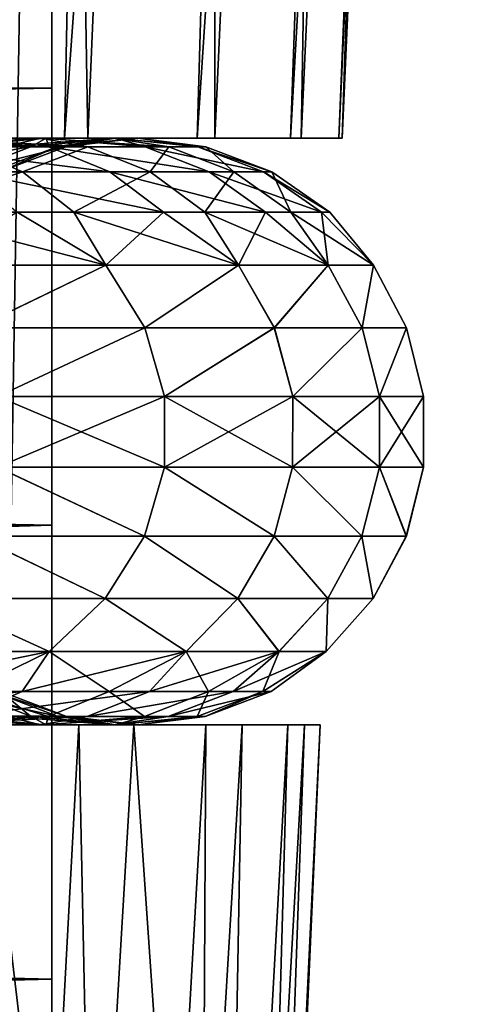
# Model space of a CAD drawing. Units: millimetres. Extents: x -72 to 116, y -4 to 920.
# Drawn here: x 85 to 87, y 625 to 630 of the extents above; entities that cross this region are included whole.
import ezdxf

# ---------------------------------------------------------------- set-up
doc = ezdxf.new("R2010")
doc.units = ezdxf.units.MM
doc.header["$LTSCALE"] = 65.185185
for name, color, linetype in [('100', 7, 'CONTINUOUS'), ('114', 7, 'CONTINUOUS'), ('116', 7, 'CONTINUOUS'), ('117', 7, 'CONTINUOUS'), ('12', 7, 'CONTINUOUS'), ('14', 7, 'CONTINUOUS'), ('146', 7, 'CONTINUOUS'), ('199', 7, 'CONTINUOUS'), ('25', 7, 'CONTINUOUS'), ('82', 7, 'CONTINUOUS'), ('83', 7, 'CONTINUOUS'), ('99', 7, 'CONTINUOUS')]:
    doc.layers.add(name, color=color, linetype=linetype)

msp = doc.modelspace()

# ---------------------------------------------------------------- linework, layer by layer
at = {"layer": '100', "color": 7, "linetype": 'CONTINUOUS', "true_color": 0xc8c8c8}
for points in [[(84.85, 638.8486, -10.4456), (84.85, 640.1252, -8.5), (84.85, 609.8748, -8.5), (84.85, 638.8486, -10.4456)], [(84.85, 637.3625, -12.1733), (84.85, 638.8486, -10.4456), (84.85, 609.8748, -8.5), (84.85, 637.3625, -12.1733)], [(84.85, 635.6525, -13.6933), (84.85, 637.3625, -12.1733), (84.85, 609.8748, -8.5), (84.85, 635.6525, -13.6933)], [(84.85, 633.762, -14.9749), (84.85, 635.6525, -13.6933), (84.85, 609.8748, -8.5), (84.85, 633.762, -14.9749)], [(84.85, 631.7186, -15.9951), (84.85, 633.762, -14.9749), (84.85, 609.8748, -8.5), (84.85, 631.7186, -15.9951)], [(84.85, 629.5558, -16.7411), (84.85, 631.7186, -15.9951), (84.85, 609.8748, -8.5), (84.85, 629.5558, -16.7411)], [(84.85, 627.3216, -17.1902), (84.85, 629.5558, -16.7411), (84.85, 609.8748, -8.5), (84.85, 627.3216, -17.1902)], [(84.85, 625, -17.35), (84.85, 627.3216, -17.1902), (84.85, 609.8748, -8.5), (84.85, 625, -17.35)], [(84.85, 625, -17.35), (84.85, 609.8748, -8.5), (84.85, 622.6784, -17.1902), (84.85, 625, -17.35)]]:
    msp.add_3dface(points, dxfattribs=at)
at = {"layer": '114', "color": 7, "linetype": 'CONTINUOUS', "true_color": 0x646464}
for points in [[(84.1297, 629.2564, 5.4015), (84.8343, 629.2564, 4.0278), (84.232, 629.3, 4.4776), (84.1297, 629.2564, 5.4015)], [(85.0335, 629.2564, -3.5187), (84.4023, 629.2564, -4.9277), (84.1926, 629.3, -4.5554), (85.0335, 629.2564, -3.5187)], [(84.7929, 629.3, -3.1151), (85.0335, 629.2564, -3.5187), (84.1926, 629.3, -4.5554), (84.7929, 629.3, -3.1151)], [(84.232, 629.3, 4.4776), (84.8343, 629.2564, 4.0278), (84.8197, 629.3, 3.032), (84.232, 629.3, 4.4776)], [(85.4483, 629.2564, -2.0315), (85.0335, 629.2564, -3.5187), (84.7929, 629.3, -3.1151), (85.4483, 629.2564, -2.0315)], [(85.1618, 629.3, -1.5988), (85.4483, 629.2564, -2.0315), (84.7929, 629.3, -3.1151), (85.1618, 629.3, -1.5988)], [(84.8343, 629.2564, 4.0278), (85.327, 629.2564, 2.5645), (84.8197, 629.3, 3.032), (84.8343, 629.2564, 4.0278)], [(84.8197, 629.3, 3.032), (85.327, 629.2564, 2.5645), (85.1754, 629.3, 1.5126), (84.8197, 629.3, 3.032)], [(85.6374, 629.2564, -0.4992), (85.4483, 629.2564, -2.0315), (85.1618, 629.3, -1.5988), (85.6374, 629.2564, -0.4992)], [(85.2904, 629.3, -0.0436), (85.6374, 629.2564, -0.4992), (85.1618, 629.3, -1.5988), (85.2904, 629.3, -0.0436)], [(85.327, 629.2564, 2.5645), (85.5967, 629.2564, 1.0443), (85.1754, 629.3, 1.5126), (85.327, 629.2564, 2.5645)], [(85.1754, 629.3, 1.5126), (85.5967, 629.2564, 1.0443), (85.2904, 629.3, -0.0436), (85.1754, 629.3, 1.5126)], [(85.5967, 629.2564, 1.0443), (85.6374, 629.2564, -0.4992), (85.2904, 629.3, -0.0436), (85.5967, 629.2564, 1.0443)], [(84.7, 629.128, -5.0887), (83.8391, 629.128, -6.4308), (84.4023, 629.2564, -4.9277), (84.7, 629.128, -5.0887)], [(84.4184, 629.128, 5.578), (85.1461, 629.128, 4.1593), (84.1297, 629.2564, 5.4015), (84.4184, 629.128, 5.578)], [(84.1297, 629.2564, 5.4015), (85.1461, 629.128, 4.1593), (84.8343, 629.2564, 4.0278), (84.1297, 629.2564, 5.4015)], [(85.0335, 629.2564, -3.5187), (84.7, 629.128, -5.0887), (84.4023, 629.2564, -4.9277), (85.0335, 629.2564, -3.5187)], [(85.3518, 629.128, -3.6337), (84.7, 629.128, -5.0887), (85.0335, 629.2564, -3.5187), (85.3518, 629.128, -3.6337)], [(85.1461, 629.128, 4.1593), (85.6549, 629.128, 2.6483), (84.8343, 629.2564, 4.0278), (85.1461, 629.128, 4.1593)], [(84.8343, 629.2564, 4.0278), (85.6549, 629.128, 2.6483), (85.327, 629.2564, 2.5645), (84.8343, 629.2564, 4.0278)], [(85.4483, 629.2564, -2.0315), (85.3518, 629.128, -3.6337), (85.0335, 629.2564, -3.5187), (85.4483, 629.2564, -2.0315)], [(85.6549, 629.128, 2.6483), (85.9334, 629.128, 1.0784), (85.327, 629.2564, 2.5645), (85.6549, 629.128, 2.6483)], [(85.327, 629.2564, 2.5645), (85.9334, 629.128, 1.0784), (85.5967, 629.2564, 1.0443), (85.327, 629.2564, 2.5645)], [(85.7801, 629.128, -2.0979), (85.3518, 629.128, -3.6337), (85.4483, 629.2564, -2.0315), (85.7801, 629.128, -2.0979)], [(85.6374, 629.2564, -0.4992), (85.7801, 629.128, -2.0979), (85.4483, 629.2564, -2.0315), (85.6374, 629.2564, -0.4992)], [(85.9334, 629.128, 1.0784), (85.9754, 629.128, -0.5155), (85.5967, 629.2564, 1.0443), (85.9334, 629.128, 1.0784)], [(85.5967, 629.2564, 1.0443), (85.9754, 629.128, -0.5155), (85.6374, 629.2564, -0.4992), (85.5967, 629.2564, 1.0443)], [(85.9754, 629.128, -0.5155), (85.7801, 629.128, -2.0979), (85.6374, 629.2564, -0.4992), (85.9754, 629.128, -0.5155)], [(84.7, 629.128, -5.0887), (84.0771, 628.9223, -6.6098), (83.8391, 629.128, -6.4308), (84.7, 629.128, -5.0887)], [(84.9619, 628.9223, -5.2304), (84.0771, 628.9223, -6.6098), (84.7, 629.128, -5.0887), (84.9619, 628.9223, -5.2304)], [(84.6726, 628.9223, 5.7333), (85.4205, 628.9223, 4.2751), (84.4184, 629.128, 5.578), (84.6726, 628.9223, 5.7333)], [(84.4184, 629.128, 5.578), (85.4205, 628.9223, 4.2751), (85.1461, 629.128, 4.1593), (84.4184, 629.128, 5.578)], [(85.3518, 629.128, -3.6337), (84.9619, 628.9223, -5.2304), (84.7, 629.128, -5.0887), (85.3518, 629.128, -3.6337)], [(85.6319, 628.9223, -3.7348), (84.9619, 628.9223, -5.2304), (85.3518, 629.128, -3.6337), (85.6319, 628.9223, -3.7348)], [(85.4205, 628.9223, 4.2751), (85.9434, 628.9223, 2.722), (85.1461, 629.128, 4.1593), (85.4205, 628.9223, 4.2751)], [(85.1461, 629.128, 4.1593), (85.9434, 628.9223, 2.722), (85.6549, 629.128, 2.6483), (85.1461, 629.128, 4.1593)], [(85.7801, 629.128, -2.0979), (85.6319, 628.9223, -3.7348), (85.3518, 629.128, -3.6337), (85.7801, 629.128, -2.0979)], [(86.0722, 628.9223, -2.1563), (85.6319, 628.9223, -3.7348), (85.7801, 629.128, -2.0979), (86.0722, 628.9223, -2.1563)], [(85.9434, 628.9223, 2.722), (86.2297, 628.9223, 1.1084), (85.6549, 629.128, 2.6483), (85.9434, 628.9223, 2.722)], [(85.6549, 629.128, 2.6483), (86.2297, 628.9223, 1.1084), (85.9334, 629.128, 1.0784), (85.6549, 629.128, 2.6483)], [(85.9754, 629.128, -0.5155), (86.0722, 628.9223, -2.1563), (85.7801, 629.128, -2.0979), (85.9754, 629.128, -0.5155)], [(86.2297, 628.9223, 1.1084), (86.2729, 628.9223, -0.5298), (85.9334, 629.128, 1.0784), (86.2297, 628.9223, 1.1084)], [(85.9334, 629.128, 1.0784), (86.2729, 628.9223, -0.5298), (85.9754, 629.128, -0.5155), (85.9334, 629.128, 1.0784)], [(86.2729, 628.9223, -0.5298), (86.0722, 628.9223, -2.1563), (85.9754, 629.128, -0.5155), (86.2729, 628.9223, -0.5298)], [(85.1258, 628.6512, -5.4307), (84.2437, 628.6512, -6.7872), (84.0771, 628.9223, -6.6098), (85.1258, 628.6512, -5.4307)], [(84.9619, 628.9223, -5.2304), (85.1258, 628.6512, -5.4307), (84.0771, 628.9223, -6.6098), (84.9619, 628.9223, -5.2304)], [(84.2439, 628.6512, 6.787), (85.1259, 628.6512, 5.4305), (84.6726, 628.9223, 5.7333), (84.2439, 628.6512, 6.787)], [(84.6726, 628.9223, 5.7333), (85.1259, 628.6512, 5.4305), (85.4205, 628.9223, 4.2751), (84.6726, 628.9223, 5.7333)], [(85.8039, 628.6512, -3.9616), (85.1258, 628.6512, -5.4307), (84.9619, 628.9223, -5.2304), (85.8039, 628.6512, -3.9616)], [(85.6319, 628.9223, -3.7348), (85.8039, 628.6512, -3.9616), (84.9619, 628.9223, -5.2304), (85.6319, 628.9223, -3.7348)], [(85.1259, 628.6512, 5.4305), (85.804, 628.6512, 3.9614), (85.4205, 628.9223, 4.2751), (85.1259, 628.6512, 5.4305)], [(85.4205, 628.9223, 4.2751), (85.804, 628.6512, 3.9614), (85.9434, 628.9223, 2.722), (85.4205, 628.9223, 4.2751)], [(86.2639, 628.6512, -2.4104), (85.8039, 628.6512, -3.9616), (85.6319, 628.9223, -3.7348), (86.2639, 628.6512, -2.4104)], [(86.0722, 628.9223, -2.1563), (86.2639, 628.6512, -2.4104), (85.6319, 628.9223, -3.7348), (86.0722, 628.9223, -2.1563)], [(85.804, 628.6512, 3.9614), (86.264, 628.6512, 2.4102), (85.9434, 628.9223, 2.722), (85.804, 628.6512, 3.9614)], [(85.9434, 628.9223, 2.722), (86.264, 628.6512, 2.4102), (86.2297, 628.9223, 1.1084), (85.9434, 628.9223, 2.722)], [(86.4964, 628.6512, -0.8091), (86.2639, 628.6512, -2.4104), (86.0722, 628.9223, -2.1563), (86.4964, 628.6512, -0.8091)], [(86.2729, 628.9223, -0.5298), (86.4964, 628.6512, -0.8091), (86.0722, 628.9223, -2.1563), (86.2729, 628.9223, -0.5298)], [(86.264, 628.6512, 2.4102), (86.4964, 628.6512, 0.8089), (86.2297, 628.9223, 1.1084), (86.264, 628.6512, 2.4102)], [(86.2297, 628.9223, 1.1084), (86.4964, 628.6512, 0.8089), (86.2729, 628.9223, -0.5298), (86.2297, 628.9223, 1.1084)], [(86.4964, 628.6512, 0.8089), (86.4964, 628.6512, -0.8091), (86.2729, 628.9223, -0.5298), (86.4964, 628.6512, 0.8089)], [(85.1258, 628.6512, -5.4307), (84.4612, 628.3306, -6.7769), (84.2437, 628.6512, -6.7872), (85.1258, 628.6512, -5.4307)], [(84.2439, 628.6512, 6.787), (84.4607, 628.3306, 6.7775), (85.1259, 628.6512, 5.4305), (84.2439, 628.6512, 6.787)], [(84.4607, 628.3306, 6.7775), (85.3245, 628.3306, 5.4172), (85.1259, 628.6512, 5.4305), (84.4607, 628.3306, 6.7775)], [(85.3249, 628.3306, -5.4165), (84.4612, 628.3306, -6.7769), (85.1258, 628.6512, -5.4307), (85.3249, 628.3306, -5.4165)], [(85.8039, 628.6512, -3.9616), (85.3249, 628.3306, -5.4165), (85.1258, 628.6512, -5.4307), (85.8039, 628.6512, -3.9616)], [(85.1259, 628.6512, 5.4305), (85.3245, 628.3306, 5.4172), (85.804, 628.6512, 3.9614), (85.1259, 628.6512, 5.4305)], [(85.3245, 628.3306, 5.4172), (85.988, 628.3306, 3.9487), (85.804, 628.6512, 3.9614), (85.3245, 628.3306, 5.4172)], [(85.9882, 628.3306, -3.948), (85.3249, 628.3306, -5.4165), (85.8039, 628.6512, -3.9616), (85.9882, 628.3306, -3.948)], [(86.2639, 628.6512, -2.4104), (85.9882, 628.3306, -3.948), (85.8039, 628.6512, -3.9616), (86.2639, 628.6512, -2.4104)], [(85.804, 628.6512, 3.9614), (85.988, 628.3306, 3.9487), (86.264, 628.6512, 2.4102), (85.804, 628.6512, 3.9614)], [(85.988, 628.3306, 3.9487), (86.4378, 628.3306, 2.4014), (86.264, 628.6512, 2.4102), (85.988, 628.3306, 3.9487)], [(86.4379, 628.3306, -2.4006), (85.9882, 628.3306, -3.948), (86.2639, 628.6512, -2.4104), (86.4379, 628.3306, -2.4006)], [(86.4964, 628.6512, -0.8091), (86.4379, 628.3306, -2.4006), (86.2639, 628.6512, -2.4104), (86.4964, 628.6512, -0.8091)], [(86.264, 628.6512, 2.4102), (86.4378, 628.3306, 2.4014), (86.4964, 628.6512, 0.8089), (86.264, 628.6512, 2.4102)], [(86.4378, 628.3306, 2.4014), (86.665, 628.3306, 0.8061), (86.4964, 628.6512, 0.8089), (86.4378, 628.3306, 2.4014)], [(86.665, 628.3306, -0.8053), (86.4379, 628.3306, -2.4006), (86.4964, 628.6512, -0.8091), (86.665, 628.3306, -0.8053)], [(86.665, 628.3306, 0.8061), (86.665, 628.3306, -0.8053), (86.4964, 628.6512, 0.8089), (86.665, 628.3306, 0.8061)], [(86.4964, 628.6512, 0.8089), (86.665, 628.3306, -0.8053), (86.4964, 628.6512, -0.8091), (86.4964, 628.6512, 0.8089)], [(84.4607, 628.3306, 6.7775), (84.5711, 627.979, 6.7729), (85.3245, 628.3306, 5.4172), (84.4607, 628.3306, 6.7775)], [(85.3249, 628.3306, -5.4165), (84.5709, 627.979, -6.7733), (84.4612, 628.3306, -6.7769), (85.3249, 628.3306, -5.4165)], [(85.4258, 627.979, -5.411), (84.5709, 627.979, -6.7733), (85.3249, 628.3306, -5.4165), (85.4258, 627.979, -5.411)], [(84.5711, 627.979, 6.7729), (85.426, 627.979, 5.4106), (85.3245, 628.3306, 5.4172), (84.5711, 627.979, 6.7729)], [(85.3245, 628.3306, 5.4172), (85.426, 627.979, 5.4106), (85.988, 628.3306, 3.9487), (85.3245, 628.3306, 5.4172)], [(85.9882, 628.3306, -3.948), (85.4258, 627.979, -5.411), (85.3249, 628.3306, -5.4165), (85.9882, 628.3306, -3.948)], [(86.0821, 627.979, -3.9426), (85.4258, 627.979, -5.411), (85.9882, 628.3306, -3.948), (86.0821, 627.979, -3.9426)], [(85.426, 627.979, 5.4106), (86.0822, 627.979, 3.9422), (85.988, 628.3306, 3.9487), (85.426, 627.979, 5.4106)], [(85.988, 628.3306, 3.9487), (86.0822, 627.979, 3.9422), (86.4378, 628.3306, 2.4014), (85.988, 628.3306, 3.9487)], [(86.4379, 628.3306, -2.4006), (86.0821, 627.979, -3.9426), (85.9882, 628.3306, -3.948), (86.4379, 628.3306, -2.4006)], [(86.5269, 627.979, -2.397), (86.0821, 627.979, -3.9426), (86.4379, 628.3306, -2.4006), (86.5269, 627.979, -2.397)], [(86.0822, 627.979, 3.9422), (86.527, 627.979, 2.3965), (86.4378, 628.3306, 2.4014), (86.0822, 627.979, 3.9422)], [(86.4378, 628.3306, 2.4014), (86.527, 627.979, 2.3965), (86.665, 628.3306, 0.8061), (86.4378, 628.3306, 2.4014)], [(86.665, 628.3306, -0.8053), (86.5269, 627.979, -2.397), (86.4379, 628.3306, -2.4006), (86.665, 628.3306, -0.8053)], [(86.7515, 627.979, -0.8044), (86.5269, 627.979, -2.397), (86.665, 628.3306, -0.8053), (86.7515, 627.979, -0.8044)], [(86.527, 627.979, 2.3965), (86.7516, 627.979, 0.8039), (86.665, 628.3306, 0.8061), (86.527, 627.979, 2.3965)], [(86.7516, 627.979, 0.8039), (86.7515, 627.979, -0.8044), (86.665, 628.3306, 0.8061), (86.7516, 627.979, 0.8039)], [(86.665, 628.3306, 0.8061), (86.7515, 627.979, -0.8044), (86.665, 628.3306, -0.8053), (86.665, 628.3306, 0.8061)], [(84.57, 627.617, 6.7736), (85.4251, 627.617, 5.4113), (84.5711, 627.979, 6.7729), (84.57, 627.617, 6.7736)], [(85.4253, 627.617, -5.4108), (84.5704, 627.617, -6.7732), (85.4258, 627.979, -5.411), (85.4253, 627.617, -5.4108)], [(85.4258, 627.979, -5.411), (84.5704, 627.617, -6.7732), (84.5709, 627.979, -6.7733), (85.4258, 627.979, -5.411)], [(84.5711, 627.979, 6.7729), (85.4251, 627.617, 5.4113), (85.426, 627.979, 5.4106), (84.5711, 627.979, 6.7729)], [(85.4251, 627.617, 5.4113), (86.0815, 627.617, 3.9429), (85.426, 627.979, 5.4106), (85.4251, 627.617, 5.4113)], [(86.0817, 627.617, -3.9423), (85.4253, 627.617, -5.4108), (86.0821, 627.979, -3.9426), (86.0817, 627.617, -3.9423)], [(86.0821, 627.979, -3.9426), (85.4253, 627.617, -5.4108), (85.4258, 627.979, -5.411), (86.0821, 627.979, -3.9426)], [(85.426, 627.979, 5.4106), (86.0815, 627.617, 3.9429), (86.0822, 627.979, 3.9422), (85.426, 627.979, 5.4106)], [(86.0815, 627.617, 3.9429), (86.5264, 627.617, 2.3972), (86.0822, 627.979, 3.9422), (86.0815, 627.617, 3.9429)], [(86.5265, 627.617, -2.3966), (86.0817, 627.617, -3.9423), (86.5269, 627.979, -2.397), (86.5265, 627.617, -2.3966)], [(86.5269, 627.979, -2.397), (86.0817, 627.617, -3.9423), (86.0821, 627.979, -3.9426), (86.5269, 627.979, -2.397)], [(86.0822, 627.979, 3.9422), (86.5264, 627.617, 2.3972), (86.527, 627.979, 2.3965), (86.0822, 627.979, 3.9422)], [(86.5264, 627.617, 2.3972), (86.751, 627.617, 0.8045), (86.527, 627.979, 2.3965), (86.5264, 627.617, 2.3972)], [(86.7511, 627.617, -0.8039), (86.5265, 627.617, -2.3966), (86.7515, 627.979, -0.8044), (86.7511, 627.617, -0.8039)], [(86.7515, 627.979, -0.8044), (86.5265, 627.617, -2.3966), (86.5269, 627.979, -2.397), (86.7515, 627.979, -0.8044)], [(86.527, 627.979, 2.3965), (86.751, 627.617, 0.8045), (86.7516, 627.979, 0.8039), (86.527, 627.979, 2.3965)], [(86.751, 627.617, 0.8045), (86.7511, 627.617, -0.8039), (86.7516, 627.979, 0.8039), (86.751, 627.617, 0.8045)], [(86.7516, 627.979, 0.8039), (86.7511, 627.617, -0.8039), (86.7515, 627.979, -0.8044), (86.7516, 627.979, 0.8039)], [(85.323, 627.2657, -5.4171), (84.4592, 627.2657, -6.7773), (84.5704, 627.617, -6.7732), (85.323, 627.2657, -5.4171)], [(84.46, 627.2657, 6.7762), (85.3237, 627.2657, 5.4159), (84.57, 627.617, 6.7736), (84.46, 627.2657, 6.7762)], [(84.57, 627.617, 6.7736), (85.3237, 627.2657, 5.4159), (85.4251, 627.617, 5.4113), (84.57, 627.617, 6.7736)], [(85.4253, 627.617, -5.4108), (85.323, 627.2657, -5.4171), (84.5704, 627.617, -6.7732), (85.4253, 627.617, -5.4108)], [(85.9864, 627.2657, -3.9487), (85.323, 627.2657, -5.4171), (85.4253, 627.617, -5.4108), (85.9864, 627.2657, -3.9487)], [(85.3237, 627.2657, 5.4159), (85.9869, 627.2657, 3.9474), (85.4251, 627.617, 5.4113), (85.3237, 627.2657, 5.4159)], [(85.4251, 627.617, 5.4113), (85.9869, 627.2657, 3.9474), (86.0815, 627.617, 3.9429), (85.4251, 627.617, 5.4113)], [(86.0817, 627.617, -3.9423), (85.9864, 627.2657, -3.9487), (85.4253, 627.617, -5.4108), (86.0817, 627.617, -3.9423)], [(86.4363, 627.2657, -2.4015), (85.9864, 627.2657, -3.9487), (86.0817, 627.617, -3.9423), (86.4363, 627.2657, -2.4015)], [(85.9869, 627.2657, 3.9474), (86.4366, 627.2657, 2.4002), (86.0815, 627.617, 3.9429), (85.9869, 627.2657, 3.9474)], [(86.0815, 627.617, 3.9429), (86.4366, 627.2657, 2.4002), (86.5264, 627.617, 2.3972), (86.0815, 627.617, 3.9429)], [(86.5265, 627.617, -2.3966), (86.4363, 627.2657, -2.4015), (86.0817, 627.617, -3.9423), (86.5265, 627.617, -2.3966)], [(86.6635, 627.2657, -0.8063), (86.4363, 627.2657, -2.4015), (86.5265, 627.617, -2.3966), (86.6635, 627.2657, -0.8063)], [(86.4366, 627.2657, 2.4002), (86.6636, 627.2657, 0.805), (86.5264, 627.617, 2.3972), (86.4366, 627.2657, 2.4002)], [(86.5264, 627.617, 2.3972), (86.6636, 627.2657, 0.805), (86.751, 627.617, 0.8045), (86.5264, 627.617, 2.3972)], [(86.7511, 627.617, -0.8039), (86.6635, 627.2657, -0.8063), (86.5265, 627.617, -2.3966), (86.7511, 627.617, -0.8039)], [(86.6636, 627.2657, 0.805), (86.6635, 627.2657, -0.8063), (86.751, 627.617, 0.8045), (86.6636, 627.2657, 0.805)], [(86.751, 627.617, 0.8045), (86.6635, 627.2657, -0.8063), (86.7511, 627.617, -0.8039), (86.751, 627.617, 0.8045)], [(85.1222, 626.9455, -5.4325), (84.2395, 626.9455, -6.7891), (84.4592, 627.2657, -6.7773), (85.1222, 626.9455, -5.4325)], [(84.2402, 626.9455, 6.7881), (85.1229, 626.9455, 5.4314), (84.46, 627.2657, 6.7762), (84.2402, 626.9455, 6.7881)], [(85.323, 627.2657, -5.4171), (85.1222, 626.9455, -5.4325), (84.4592, 627.2657, -6.7773), (85.323, 627.2657, -5.4171)], [(84.46, 627.2657, 6.7762), (85.1229, 626.9455, 5.4314), (85.3237, 627.2657, 5.4159), (84.46, 627.2657, 6.7762)], [(85.8009, 626.9455, -3.9632), (85.1222, 626.9455, -5.4325), (85.323, 627.2657, -5.4171), (85.8009, 626.9455, -3.9632)], [(85.1229, 626.9455, 5.4314), (85.8013, 626.9455, 3.962), (85.3237, 627.2657, 5.4159), (85.1229, 626.9455, 5.4314)], [(85.9864, 627.2657, -3.9487), (85.8009, 626.9455, -3.9632), (85.323, 627.2657, -5.4171), (85.9864, 627.2657, -3.9487)], [(85.3237, 627.2657, 5.4159), (85.8013, 626.9455, 3.962), (85.9869, 627.2657, 3.9474), (85.3237, 627.2657, 5.4159)], [(86.2613, 626.9455, -2.4116), (85.8009, 626.9455, -3.9632), (85.9864, 627.2657, -3.9487), (86.2613, 626.9455, -2.4116)], [(85.8013, 626.9455, 3.962), (86.2616, 626.9455, 2.4103), (85.9869, 627.2657, 3.9474), (85.8013, 626.9455, 3.962)], [(86.4363, 627.2657, -2.4015), (86.2613, 626.9455, -2.4116), (85.9864, 627.2657, -3.9487), (86.4363, 627.2657, -2.4015)], [(85.9869, 627.2657, 3.9474), (86.2616, 626.9455, 2.4103), (86.4366, 627.2657, 2.4002), (85.9869, 627.2657, 3.9474)], [(86.494, 626.9455, -0.8099), (86.2613, 626.9455, -2.4116), (86.4363, 627.2657, -2.4015), (86.494, 626.9455, -0.8099)], [(86.2616, 626.9455, 2.4103), (86.4941, 626.9455, 0.8086), (86.4366, 627.2657, 2.4002), (86.2616, 626.9455, 2.4103)], [(86.6635, 627.2657, -0.8063), (86.494, 626.9455, -0.8099), (86.4363, 627.2657, -2.4015), (86.6635, 627.2657, -0.8063)], [(86.4366, 627.2657, 2.4002), (86.4941, 626.9455, 0.8086), (86.6636, 627.2657, 0.805), (86.4366, 627.2657, 2.4002)], [(86.4941, 626.9455, 0.8086), (86.494, 626.9455, -0.8099), (86.6636, 627.2657, 0.805), (86.4941, 626.9455, 0.8086)], [(86.6636, 627.2657, 0.805), (86.494, 626.9455, -0.8099), (86.6635, 627.2657, -0.8063), (86.6636, 627.2657, 0.805)], [(84.8356, 626.6751, -5.4516), (83.9256, 626.6751, -6.8017), (84.2395, 626.9455, -6.7891), (84.8356, 626.6751, -5.4516)], [(83.9259, 626.6751, 6.8013), (84.8358, 626.6751, 5.4511), (84.2402, 626.9455, 6.7881), (83.9259, 626.6751, 6.8013)], [(85.1222, 626.9455, -5.4325), (84.8356, 626.6751, -5.4516), (84.2395, 626.9455, -6.7891), (85.1222, 626.9455, -5.4325)], [(84.2402, 626.9455, 6.7881), (84.8358, 626.6751, 5.4511), (85.1229, 626.9455, 5.4314), (84.2402, 626.9455, 6.7881)], [(85.5362, 626.6751, -3.9818), (84.8356, 626.6751, -5.4516), (85.1222, 626.9455, -5.4325), (85.5362, 626.6751, -3.9818)], [(84.8358, 626.6751, 5.4511), (85.5363, 626.6751, 3.9813), (85.1229, 626.9455, 5.4314), (84.8358, 626.6751, 5.4511)], [(85.8009, 626.9455, -3.9632), (85.5362, 626.6751, -3.9818), (85.1222, 626.9455, -5.4325), (85.8009, 626.9455, -3.9632)], [(85.1229, 626.9455, 5.4314), (85.5363, 626.6751, 3.9813), (85.8013, 626.9455, 3.962), (85.1229, 626.9455, 5.4314)], [(86.0119, 626.6751, -2.4247), (85.5362, 626.6751, -3.9818), (85.8009, 626.9455, -3.9632), (86.0119, 626.6751, -2.4247)], [(85.5363, 626.6751, 3.9813), (86.012, 626.6751, 2.4242), (85.8013, 626.9455, 3.962), (85.5363, 626.6751, 3.9813)], [(86.2613, 626.9455, -2.4116), (86.0119, 626.6751, -2.4247), (85.8009, 626.9455, -3.9632), (86.2613, 626.9455, -2.4116)], [(85.8013, 626.9455, 3.962), (86.012, 626.6751, 2.4242), (86.2616, 626.9455, 2.4103), (85.8013, 626.9455, 3.962)], [(86.2525, 626.6751, -0.8144), (86.0119, 626.6751, -2.4247), (86.2613, 626.9455, -2.4116), (86.2525, 626.6751, -0.8144)], [(86.012, 626.6751, 2.4242), (86.2525, 626.6751, 0.8138), (86.2616, 626.9455, 2.4103), (86.012, 626.6751, 2.4242)], [(86.2525, 626.6751, 0.8138), (86.2525, 626.6751, -0.8144), (86.4941, 626.9455, 0.8086), (86.2525, 626.6751, 0.8138)], [(86.2616, 626.9455, 2.4103), (86.2525, 626.6751, 0.8138), (86.4941, 626.9455, 0.8086), (86.2616, 626.9455, 2.4103)], [(86.4941, 626.9455, 0.8086), (86.2525, 626.6751, -0.8144), (86.494, 626.9455, -0.8099), (86.4941, 626.9455, 0.8086)], [(86.494, 626.9455, -0.8099), (86.2525, 626.6751, -0.8144), (86.2613, 626.9455, -2.4116), (86.494, 626.9455, -0.8099)], [(84.6969, 626.4701, -5.087), (83.8363, 626.4701, -6.4286), (84.8356, 626.6751, -5.4516), (84.6969, 626.4701, -5.087)], [(84.8356, 626.6751, -5.4516), (83.8363, 626.4701, -6.4286), (83.9256, 626.6751, -6.8017), (84.8356, 626.6751, -5.4516)], [(83.9259, 626.6751, 6.8013), (84.4154, 626.4701, 5.5762), (84.8358, 626.6751, 5.4511), (83.9259, 626.6751, 6.8013)], [(84.4154, 626.4701, 5.5762), (85.1429, 626.4701, 4.158), (84.8358, 626.6751, 5.4511), (84.4154, 626.4701, 5.5762)], [(85.3485, 626.4701, -3.6325), (84.6969, 626.4701, -5.087), (85.5362, 626.6751, -3.9818), (85.3485, 626.4701, -3.6325)], [(85.5362, 626.6751, -3.9818), (84.6969, 626.4701, -5.087), (84.8356, 626.6751, -5.4516), (85.5362, 626.6751, -3.9818)], [(84.8358, 626.6751, 5.4511), (85.1429, 626.4701, 4.158), (85.5363, 626.6751, 3.9813), (84.8358, 626.6751, 5.4511)], [(85.1429, 626.4701, 4.158), (85.6514, 626.4701, 2.6474), (85.5363, 626.6751, 3.9813), (85.1429, 626.4701, 4.158)], [(85.7767, 626.4701, -2.0972), (85.3485, 626.4701, -3.6325), (86.0119, 626.6751, -2.4247), (85.7767, 626.4701, -2.0972)], [(86.0119, 626.6751, -2.4247), (85.3485, 626.4701, -3.6325), (85.5362, 626.6751, -3.9818), (86.0119, 626.6751, -2.4247)], [(85.5363, 626.6751, 3.9813), (85.6514, 626.4701, 2.6474), (86.012, 626.6751, 2.4242), (85.5363, 626.6751, 3.9813)], [(85.6514, 626.4701, 2.6474), (85.9298, 626.4701, 1.078), (86.012, 626.6751, 2.4242), (85.6514, 626.4701, 2.6474)], [(85.9719, 626.4701, -0.5153), (85.7767, 626.4701, -2.0972), (86.2525, 626.6751, -0.8144), (85.9719, 626.4701, -0.5153)], [(86.2525, 626.6751, -0.8144), (85.7767, 626.4701, -2.0972), (86.0119, 626.6751, -2.4247), (86.2525, 626.6751, -0.8144)], [(85.9298, 626.4701, 1.078), (85.9719, 626.4701, -0.5153), (86.2525, 626.6751, 0.8138), (85.9298, 626.4701, 1.078)], [(86.012, 626.6751, 2.4242), (85.9298, 626.4701, 1.078), (86.2525, 626.6751, 0.8138), (86.012, 626.6751, 2.4242)], [(86.2525, 626.6751, 0.8138), (85.9719, 626.4701, -0.5153), (86.2525, 626.6751, -0.8144), (86.2525, 626.6751, 0.8138)], [(84.3989, 626.3426, -4.9259), (83.5656, 626.3426, -6.225), (84.6969, 626.4701, -5.087), (84.3989, 626.3426, -4.9259)], [(84.6969, 626.4701, -5.087), (83.5656, 626.3426, -6.225), (83.8363, 626.4701, -6.4286), (84.6969, 626.4701, -5.087)], [(84.1264, 626.3426, 5.3995), (84.8308, 626.3426, 4.0262), (84.4154, 626.4701, 5.5762), (84.1264, 626.3426, 5.3995)], [(85.0299, 626.3426, -3.5174), (84.3989, 626.3426, -4.9259), (85.3485, 626.4701, -3.6325), (85.0299, 626.3426, -3.5174)], [(85.3485, 626.4701, -3.6325), (84.3989, 626.3426, -4.9259), (84.6969, 626.4701, -5.087), (85.3485, 626.4701, -3.6325)], [(84.4154, 626.4701, 5.5762), (84.8308, 626.3426, 4.0262), (85.1429, 626.4701, 4.158), (84.4154, 626.4701, 5.5762)], [(84.8308, 626.3426, 4.0262), (85.3232, 626.3426, 2.5635), (85.1429, 626.4701, 4.158), (84.8308, 626.3426, 4.0262)], [(85.4445, 626.3426, -2.0307), (85.0299, 626.3426, -3.5174), (85.7767, 626.4701, -2.0972), (85.4445, 626.3426, -2.0307)], [(85.7767, 626.4701, -2.0972), (85.0299, 626.3426, -3.5174), (85.3485, 626.4701, -3.6325), (85.7767, 626.4701, -2.0972)], [(85.1429, 626.4701, 4.158), (85.3232, 626.3426, 2.5635), (85.6514, 626.4701, 2.6474), (85.1429, 626.4701, 4.158)], [(85.3232, 626.3426, 2.5635), (85.5928, 626.3426, 1.0439), (85.6514, 626.4701, 2.6474), (85.3232, 626.3426, 2.5635)], [(85.6335, 626.3426, -0.499), (85.4445, 626.3426, -2.0307), (85.9719, 626.4701, -0.5153), (85.6335, 626.3426, -0.499)], [(85.9719, 626.4701, -0.5153), (85.4445, 626.3426, -2.0307), (85.7767, 626.4701, -2.0972), (85.9719, 626.4701, -0.5153)], [(85.5928, 626.3426, 1.0439), (85.6335, 626.3426, -0.499), (85.9298, 626.4701, 1.078), (85.5928, 626.3426, 1.0439)], [(85.6514, 626.4701, 2.6474), (85.5928, 626.3426, 1.0439), (85.9298, 626.4701, 1.078), (85.6514, 626.4701, 2.6474)], [(85.9298, 626.4701, 1.078), (85.6335, 626.3426, -0.499), (85.9719, 626.4701, -0.5153), (85.9298, 626.4701, 1.078)], [(84.8308, 626.3426, 4.0262), (84.1264, 626.3426, 5.3995), (84.232, 626.3, 4.4776), (84.8308, 626.3426, 4.0262)], [(84.3989, 626.3426, -4.9259), (85.0299, 626.3426, -3.5174), (84.1926, 626.3, -4.5554), (84.3989, 626.3426, -4.9259)], [(84.1926, 626.3, -4.5554), (85.0299, 626.3426, -3.5174), (84.7929, 626.3, -3.1151), (84.1926, 626.3, -4.5554)], [(84.8197, 626.3, 3.032), (84.8308, 626.3426, 4.0262), (84.232, 626.3, 4.4776), (84.8197, 626.3, 3.032)], [(85.0299, 626.3426, -3.5174), (85.4445, 626.3426, -2.0307), (84.7929, 626.3, -3.1151), (85.0299, 626.3426, -3.5174)], [(84.7929, 626.3, -3.1151), (85.4445, 626.3426, -2.0307), (85.1618, 626.3, -1.5988), (84.7929, 626.3, -3.1151)], [(85.3232, 626.3426, 2.5635), (84.8308, 626.3426, 4.0262), (84.8197, 626.3, 3.032), (85.3232, 626.3426, 2.5635)], [(85.1754, 626.3, 1.5126), (85.3232, 626.3426, 2.5635), (84.8197, 626.3, 3.032), (85.1754, 626.3, 1.5126)], [(85.4445, 626.3426, -2.0307), (85.6335, 626.3426, -0.499), (85.1618, 626.3, -1.5988), (85.4445, 626.3426, -2.0307)], [(85.1618, 626.3, -1.5988), (85.6335, 626.3426, -0.499), (85.2904, 626.3, -0.0436), (85.1618, 626.3, -1.5988)], [(85.5928, 626.3426, 1.0439), (85.3232, 626.3426, 2.5635), (85.1754, 626.3, 1.5126), (85.5928, 626.3426, 1.0439)], [(85.2904, 626.3, -0.0436), (85.5928, 626.3426, 1.0439), (85.1754, 626.3, 1.5126), (85.2904, 626.3, -0.0436)], [(85.6335, 626.3426, -0.499), (85.5928, 626.3426, 1.0439), (85.2904, 626.3, -0.0436), (85.6335, 626.3426, -0.499)]]:
    msp.add_3dface(points, dxfattribs=at)
at = {"layer": '116', "color": 7, "linetype": 'CONTINUOUS', "true_color": 0xc8c8c8}
for points in [[(75.6643, 626.3, -10.9274), (81.3009, 626.3, -6.0104), (86.0566, 626.3, -1.9191), (75.6643, 626.3, -10.9274)], [(77.2841, 626.3, -10.7532), (75.6643, 626.3, -10.9274), (86.0566, 626.3, -1.9191), (77.2841, 626.3, -10.7532)], [(78.8707, 626.3, -10.3323), (77.2841, 626.3, -10.7532), (85.637, 626.3, -3.5327), (78.8707, 626.3, -10.3323)], [(85.637, 626.3, -3.5327), (77.2841, 626.3, -10.7532), (86.0566, 626.3, -1.9191), (85.637, 626.3, -3.5327)], [(80.3719, 626.3, -9.6845), (78.8707, 626.3, -10.3323), (84.9868, 626.3, -5.0591), (80.3719, 626.3, -9.6845)], [(84.9868, 626.3, -5.0591), (78.8707, 626.3, -10.3323), (85.637, 626.3, -3.5327), (84.9868, 626.3, -5.0591)], [(84.1175, 626.3, -6.4526), (80.3719, 626.3, -9.6845), (84.9868, 626.3, -5.0591), (84.1175, 626.3, -6.4526)], [(81.3009, 626.3, -6.0104), (82.2228, 626.3, -4.9111), (86.0566, 626.3, -1.9191), (81.3009, 626.3, -6.0104)], [(82.2228, 626.3, -4.9111), (82.9339, 626.3, -3.7181), (86.0566, 626.3, -1.9191), (82.2228, 626.3, -4.9111)], [(82.9339, 626.3, -3.7181), (83.4376, 626.3, -2.4127), (86.2222, 626.3, -0.2901), (82.9339, 626.3, -3.7181)], [(86.0566, 626.3, -1.9191), (82.9339, 626.3, -3.7181), (86.2222, 626.3, -0.2901), (86.0566, 626.3, -1.9191)], [(83.6129, 626.3, 1.728), (83.2187, 626.3, 3.0557), (85.2692, 626.3, 4.4741), (83.6129, 626.3, 1.728)], [(85.2692, 626.3, 4.4741), (83.2187, 626.3, 3.0557), (84.5025, 626.3, 5.8919), (85.2692, 626.3, 4.4741)], [(83.4376, 626.3, -2.4127), (83.7262, 626.3, -1.0353), (86.1426, 626.3, 1.3508), (83.4376, 626.3, -2.4127)], [(86.2222, 626.3, -0.2901), (83.4376, 626.3, -2.4127), (86.1426, 626.3, 1.3508), (86.2222, 626.3, -0.2901)], [(83.7827, 626.3, 0.3452), (83.6129, 626.3, 1.728), (85.8237, 626.3, 2.9387), (83.7827, 626.3, 0.3452)], [(85.8237, 626.3, 2.9387), (83.6129, 626.3, 1.728), (85.2692, 626.3, 4.4741), (85.8237, 626.3, 2.9387)], [(83.7262, 626.3, -1.0353), (83.7827, 626.3, 0.3452), (86.1426, 626.3, 1.3508), (83.7262, 626.3, -1.0353)], [(86.1426, 626.3, 1.3508), (83.7827, 626.3, 0.3452), (85.8237, 626.3, 2.9387), (86.1426, 626.3, 1.3508)]]:
    msp.add_3dface(points, dxfattribs=at)
at = {"layer": '117', "color": 7, "linetype": 'CONTINUOUS', "true_color": 0xc8c8c8}
for points in [[(84.85, 640.1252, 8.5), (84.85, 631.7186, 15.9951), (84.85, 629.5558, 16.7411), (84.85, 640.1252, 8.5)], [(84.85, 640.1252, 8.5), (84.85, 629.5558, 16.7411), (84.85, 627.3216, 17.1902), (84.85, 640.1252, 8.5)], [(84.85, 640.1252, 8.5), (84.85, 627.3216, 17.1902), (84.85, 625, 17.35), (84.85, 640.1252, 8.5)], [(84.85, 640.1252, 8.5), (84.85, 625, 17.35), (84.85, 622.6784, 17.1902), (84.85, 640.1252, 8.5)], [(84.85, 640.1252, 8.5), (84.85, 622.6784, 17.1902), (84.85, 620.4442, 16.7411), (84.85, 640.1252, 8.5)], [(84.85, 640.1252, 8.5), (84.85, 620.4442, 16.7411), (84.85, 618.2814, 15.9951), (84.85, 640.1252, 8.5)], [(84.85, 640.1252, 8.5), (84.85, 618.2814, 15.9951), (84.85, 616.238, 14.9749), (84.85, 640.1252, 8.5)], [(84.85, 640.1252, 8.5), (84.85, 616.238, 14.9749), (84.85, 614.3475, 13.6933), (84.85, 640.1252, 8.5)], [(84.85, 640.1252, 8.5), (84.85, 614.3475, 13.6933), (84.85, 612.6375, 12.1733), (84.85, 640.1252, 8.5)], [(84.85, 640.1252, 8.5), (84.85, 612.6375, 12.1733), (84.85, 611.1514, 10.4456), (84.85, 640.1252, 8.5)], [(84.85, 640.1252, 8.5), (84.85, 611.1514, 10.4456), (84.85, 609.8748, 8.5), (84.85, 640.1252, 8.5)]]:
    msp.add_3dface(points, dxfattribs=at)
at = {"layer": '12', "color": 7, "linetype": 'CONTINUOUS', "true_color": 0xc8c8c8}
for points in [[(83.621, 640.3955, -8), (84.7688, 645, -6.9365), (84.1786, 629.3, -6.5876), (83.621, 640.3955, -8)], [(85.2296, 645, 6.264), (84.1873, 645, 7.6731), (84.0437, 629.3, 6.7654), (85.2296, 645, 6.264)], [(84.9143, 629.3, 5.465), (85.2296, 645, 6.264), (84.0437, 629.3, 6.7654), (84.9143, 629.3, 5.465)], [(84.1786, 629.3, -6.5876), (84.7688, 645, -6.9365), (85.0334, 629.3, -5.249), (84.1786, 629.3, -6.5876)], [(84.7688, 645, -6.9365), (85.6995, 645, -5.4506), (85.0334, 629.3, -5.249), (84.7688, 645, -6.9365)], [(86.0432, 645, 4.7344), (85.2296, 645, 6.264), (84.9143, 629.3, 5.465), (86.0432, 645, 4.7344)], [(85.5933, 629.3, 4.0334), (86.0432, 645, 4.7344), (84.9143, 629.3, 5.465), (85.5933, 629.3, 4.0334)], [(85.0334, 629.3, -5.249), (85.6995, 645, -5.4506), (85.6843, 629.3, -3.7962), (85.0334, 629.3, -5.249)], [(86.6278, 645, 3.0795), (86.0432, 645, 4.7344), (85.5933, 629.3, 4.0334), (86.6278, 645, 3.0795)], [(86.0714, 629.3, 2.4953), (86.6278, 645, 3.0795), (85.5933, 629.3, 4.0334), (86.0714, 629.3, 2.4953)], [(85.6995, 645, -5.4506), (86.3954, 645, -3.8326), (85.6843, 629.3, -3.7962), (85.6995, 645, -5.4506)], [(85.6843, 629.3, -3.7962), (86.3954, 645, -3.8326), (86.1255, 629.3, -2.2506), (85.6843, 629.3, -3.7962)], [(86.9591, 645, 1.373), (86.6278, 645, 3.0795), (86.0714, 629.3, 2.4953), (86.9591, 645, 1.373)], [(86.3173, 629.3, 0.9278), (86.9591, 645, 1.373), (86.0714, 629.3, 2.4953), (86.3173, 629.3, 0.9278)], [(86.3954, 645, -3.8326), (86.8463, 645, -2.1237), (86.1255, 629.3, -2.2506), (86.3954, 645, -3.8326)], [(86.1255, 629.3, -2.2506), (86.8463, 645, -2.1237), (86.3354, 629.3, -0.6786), (86.1255, 629.3, -2.2506)], [(87.032, 645, -0.3856), (86.9591, 645, 1.373), (86.3173, 629.3, 0.9278), (87.032, 645, -0.3856)], [(86.3354, 629.3, -0.6786), (87.032, 645, -0.3856), (86.3173, 629.3, 0.9278), (86.3354, 629.3, -0.6786)], [(86.8463, 645, -2.1237), (87.032, 645, -0.3856), (86.3354, 629.3, -0.6786), (86.8463, 645, -2.1237)]]:
    msp.add_3dface(points, dxfattribs=at)
at = {"layer": '14', "color": 7, "linetype": 'CONTINUOUS', "true_color": 0xc8c8c8}
for points in [[(84.85, 629.5558, -16.7411), (18.523, 630.1556, -16.5663), (84.85, 631.7186, -15.9951), (84.85, 629.5558, -16.7411)], [(84.85, 629.5558, 16.7411), (84.85, 631.7186, 15.9951), (18.5234, 630.1572, 16.5658), (84.85, 629.5558, 16.7411)], [(18.111, 628.3902, -17.0156), (18.523, 630.1556, -16.5663), (84.85, 629.5558, -16.7411), (18.111, 628.3902, -17.0156)], [(18.1112, 628.3912, 17.0154), (84.85, 629.5558, 16.7411), (18.5234, 630.1572, 16.5658), (18.1112, 628.3912, 17.0154)], [(84.85, 627.3216, -17.1902), (18.111, 628.3902, -17.0156), (84.85, 629.5558, -16.7411), (84.85, 627.3216, -17.1902)], [(84.85, 627.3216, 17.1902), (84.85, 629.5558, 16.7411), (18.1112, 628.3912, 17.0154), (84.85, 627.3216, 17.1902)], [(17.868, 626.6661, 17.2698), (84.85, 627.3216, 17.1902), (18.1112, 628.3912, 17.0154), (17.868, 626.6661, 17.2698)], [(17.868, 626.6662, -17.2698), (18.111, 628.3902, -17.0156), (84.85, 627.3216, -17.1902), (17.868, 626.6662, -17.2698)], [(84.85, 625, 17.35), (84.85, 627.3216, 17.1902), (17.7904, 625, 17.35), (84.85, 625, 17.35)], [(17.7904, 625, 17.35), (84.85, 627.3216, 17.1902), (17.868, 626.6661, 17.2698), (17.7904, 625, 17.35)], [(84.85, 625, -17.35), (17.868, 626.6662, -17.2698), (84.85, 627.3216, -17.1902), (84.85, 625, -17.35)], [(17.7904, 625, -17.35), (17.868, 626.6662, -17.2698), (84.85, 625, -17.35), (17.7904, 625, -17.35)]]:
    msp.add_3dface(points, dxfattribs=at)
at = {"layer": '146', "color": 7, "linetype": 'CONTINUOUS', "true_color": 0x646464}
for points in [[(84.7929, 629.3, -3.1151), (84.1926, 629.3, -4.5554), (84.128, 629.2574, -3.8628), (84.7929, 629.3, -3.1151)], [(84.7929, 629.3, -3.1151), (84.128, 629.2574, -3.8628), (84.613, 629.2574, -2.4725), (84.7929, 629.3, -3.1151)], [(84.232, 629.3, 4.4776), (84.8197, 629.3, 3.032), (84.3438, 629.2574, 3.3257), (84.232, 629.3, 4.4776)], [(84.8197, 629.3, 3.032), (84.7446, 629.2574, 1.9088), (84.3438, 629.2574, 3.3257), (84.8197, 629.3, 3.032)], [(85.1618, 629.3, -1.5988), (84.7929, 629.3, -3.1151), (84.613, 629.2574, -2.4725), (85.1618, 629.3, -1.5988)], [(85.1618, 629.3, -1.5988), (84.613, 629.2574, -2.4725), (84.8808, 629.2574, -1.0245), (85.1618, 629.3, -1.5988)], [(84.8197, 629.3, 3.032), (85.1754, 629.3, 1.5126), (84.7446, 629.2574, 1.9088), (84.8197, 629.3, 3.032)], [(85.1754, 629.3, 1.5126), (84.925, 629.2574, 0.4474), (84.7446, 629.2574, 1.9088), (85.1754, 629.3, 1.5126)], [(85.2904, 629.3, -0.0436), (85.1618, 629.3, -1.5988), (84.8808, 629.2574, -1.0245), (85.2904, 629.3, -0.0436)], [(85.2904, 629.3, -0.0436), (84.8808, 629.2574, -1.0245), (84.925, 629.2574, 0.4474), (85.2904, 629.3, -0.0436)], [(85.1754, 629.3, 1.5126), (85.2904, 629.3, -0.0436), (84.925, 629.2574, 0.4474), (85.1754, 629.3, 1.5126)], [(84.4125, 629.1299, 1.8418), (84.0258, 629.1299, 3.2089), (84.7446, 629.2574, 1.9088), (84.4125, 629.1299, 1.8418)], [(84.7446, 629.2574, 1.9088), (84.0258, 629.1299, 3.2089), (84.3438, 629.2574, 3.3257), (84.7446, 629.2574, 1.9088)], [(84.5866, 629.1299, 0.4317), (84.4125, 629.1299, 1.8418), (84.925, 629.2574, 0.4474), (84.5866, 629.1299, 0.4317)], [(84.925, 629.2574, 0.4474), (84.4125, 629.1299, 1.8418), (84.7446, 629.2574, 1.9088), (84.925, 629.2574, 0.4474)], [(84.5439, 629.1299, -0.9885), (84.5866, 629.1299, 0.4317), (84.8808, 629.2574, -1.0245), (84.5439, 629.1299, -0.9885)], [(84.613, 629.2574, -2.4725), (84.5439, 629.1299, -0.9885), (84.8808, 629.2574, -1.0245), (84.613, 629.2574, -2.4725)], [(84.8808, 629.2574, -1.0245), (84.5866, 629.1299, 0.4317), (84.925, 629.2574, 0.4474), (84.8808, 629.2574, -1.0245)], [(84.5404, 626.472, -0.9881), (84.2822, 626.472, -2.3847), (84.8769, 626.3436, -1.0241), (84.5404, 626.472, -0.9881)], [(84.8769, 626.3436, -1.0241), (84.2822, 626.472, -2.3847), (84.6093, 626.3436, -2.4715), (84.8769, 626.3436, -1.0241)], [(84.3402, 626.3436, 3.3244), (84.409, 626.472, 1.8411), (84.7408, 626.3436, 1.908), (84.3402, 626.3436, 3.3244)], [(84.409, 626.472, 1.8411), (84.583, 626.472, 0.4315), (84.7408, 626.3436, 1.908), (84.409, 626.472, 1.8411)], [(84.583, 626.472, 0.4315), (84.5404, 626.472, -0.9881), (84.9211, 626.3436, 0.4472), (84.583, 626.472, 0.4315)], [(84.9211, 626.3436, 0.4472), (84.5404, 626.472, -0.9881), (84.8769, 626.3436, -1.0241), (84.9211, 626.3436, 0.4472)], [(84.7408, 626.3436, 1.908), (84.583, 626.472, 0.4315), (84.9211, 626.3436, 0.4472), (84.7408, 626.3436, 1.908)], [(84.1926, 626.3, -4.5554), (84.7929, 626.3, -3.1151), (84.1245, 626.3436, -3.8613), (84.1926, 626.3, -4.5554)], [(84.7929, 626.3, -3.1151), (84.6093, 626.3436, -2.4715), (84.1245, 626.3436, -3.8613), (84.7929, 626.3, -3.1151)], [(84.8197, 626.3, 3.032), (84.232, 626.3, 4.4776), (84.3402, 626.3436, 3.3244), (84.8197, 626.3, 3.032)], [(84.8197, 626.3, 3.032), (84.3402, 626.3436, 3.3244), (84.7408, 626.3436, 1.908), (84.8197, 626.3, 3.032)], [(84.7929, 626.3, -3.1151), (85.1618, 626.3, -1.5988), (84.6093, 626.3436, -2.4715), (84.7929, 626.3, -3.1151)], [(85.1618, 626.3, -1.5988), (84.8769, 626.3436, -1.0241), (84.6093, 626.3436, -2.4715), (85.1618, 626.3, -1.5988)], [(85.1754, 626.3, 1.5126), (84.8197, 626.3, 3.032), (84.7408, 626.3436, 1.908), (85.1754, 626.3, 1.5126)], [(85.1754, 626.3, 1.5126), (84.7408, 626.3436, 1.908), (84.9211, 626.3436, 0.4472), (85.1754, 626.3, 1.5126)], [(85.1618, 626.3, -1.5988), (85.2904, 626.3, -0.0436), (84.8769, 626.3436, -1.0241), (85.1618, 626.3, -1.5988)], [(85.2904, 626.3, -0.0436), (84.9211, 626.3436, 0.4472), (84.8769, 626.3436, -1.0241), (85.2904, 626.3, -0.0436)], [(85.2904, 626.3, -0.0436), (85.1754, 626.3, 1.5126), (84.9211, 626.3436, 0.4472), (85.2904, 626.3, -0.0436)]]:
    msp.add_3dface(points, dxfattribs=at)
at = {"layer": '199', "color": 7, "linetype": 'CONTINUOUS', "true_color": 0xc8c8c8}
for points in [[(84.1175, 626.3, -6.4526), (84.9868, 626.3, -5.0591), (84.5377, 617.9566, -5.1284), (84.1175, 626.3, -6.4526)], [(85.0151, 622, 4.5741), (84.5025, 626.3, 5.8919), (84.2972, 622, 5.8679), (85.0151, 622, 4.5741)], [(85.2692, 626.3, 4.4741), (84.5025, 626.3, 5.8919), (85.0151, 622, 4.5741), (85.2692, 626.3, 4.4741)], [(84.5377, 617.9566, -5.1284), (84.9868, 626.3, -5.0591), (85.161, 617.9566, -3.7926), (84.5377, 617.9566, -5.1284)], [(84.9868, 626.3, -5.0591), (85.637, 626.3, -3.5327), (85.161, 617.9566, -3.7926), (84.9868, 626.3, -5.0591)], [(85.5654, 622, 3.1601), (85.2692, 626.3, 4.4741), (85.0151, 622, 4.5741), (85.5654, 622, 3.1601)], [(85.161, 617.9566, -3.7926), (85.637, 626.3, -3.5327), (85.5925, 617.9566, -2.383), (85.161, 617.9566, -3.7926)], [(85.8237, 626.3, 2.9387), (85.2692, 626.3, 4.4741), (85.5654, 622, 3.1601), (85.8237, 626.3, 2.9387)], [(85.8237, 626.3, 2.9387), (85.5654, 622, 3.1601), (85.6718, 617.9566, 2.0099), (85.8237, 626.3, 2.9387)], [(85.637, 626.3, -3.5327), (86.0566, 626.3, -1.9191), (85.5925, 617.9566, -2.383), (85.637, 626.3, -3.5327)], [(85.5925, 617.9566, -2.383), (86.0566, 626.3, -1.9191), (85.8238, 617.9566, -0.9272), (85.5925, 617.9566, -2.383)], [(86.1426, 626.3, 1.3508), (85.8237, 626.3, 2.9387), (85.6718, 617.9566, 2.0099), (86.1426, 626.3, 1.3508)], [(85.8504, 617.9566, 0.5467), (86.1426, 626.3, 1.3508), (85.6718, 617.9566, 2.0099), (85.8504, 617.9566, 0.5467)], [(86.0566, 626.3, -1.9191), (86.2222, 626.3, -0.2901), (85.8238, 617.9566, -0.9272), (86.0566, 626.3, -1.9191)], [(85.8238, 617.9566, -0.9272), (86.2222, 626.3, -0.2901), (85.8504, 617.9566, 0.5467), (85.8238, 617.9566, -0.9272)], [(86.2222, 626.3, -0.2901), (86.1426, 626.3, 1.3508), (85.8504, 617.9566, 0.5467), (86.2222, 626.3, -0.2901)]]:
    msp.add_3dface(points, dxfattribs=at)
at = {"layer": '25', "color": 7, "linetype": 'CONTINUOUS', "true_color": 0xc8c8c8}
for points in [[(86.1255, 629.3, -2.2506), (86.3354, 629.3, -0.6786), (77.0341, 629.3, -10.9057), (86.1255, 629.3, -2.2506)], [(78.639, 629.3, -10.5222), (86.1255, 629.3, -2.2506), (77.0341, 629.3, -10.9057), (78.639, 629.3, -10.5222)], [(77.0341, 629.3, -10.9057), (86.3354, 629.3, -0.6786), (81.3009, 629.3, -6.0104), (77.0341, 629.3, -10.9057)], [(85.6843, 629.3, -3.7962), (86.1255, 629.3, -2.2506), (78.639, 629.3, -10.5222), (85.6843, 629.3, -3.7962)], [(80.1769, 629.3, -9.9045), (85.6843, 629.3, -3.7962), (78.639, 629.3, -10.5222), (80.1769, 629.3, -9.9045)], [(85.0334, 629.3, -5.249), (85.6843, 629.3, -3.7962), (80.1769, 629.3, -9.9045), (85.0334, 629.3, -5.249)], [(81.5989, 629.3, -9.0651), (85.0334, 629.3, -5.249), (80.1769, 629.3, -9.9045), (81.5989, 629.3, -9.0651)], [(81.3009, 629.3, -6.0104), (86.3354, 629.3, -0.6786), (82.2268, 629.3, -4.9073), (81.3009, 629.3, -6.0104)], [(84.1786, 629.3, -6.5876), (85.0334, 629.3, -5.249), (81.5989, 629.3, -9.0651), (84.1786, 629.3, -6.5876)], [(82.2268, 629.3, -4.9073), (86.3354, 629.3, -0.6786), (82.9399, 629.3, -3.706), (82.2268, 629.3, -4.9073)], [(84.9143, 629.3, 5.465), (84.0437, 629.3, 6.7654), (82.5689, 629.3, 4.3874), (84.9143, 629.3, 5.465)], [(83.1938, 629.3, 3.1217), (84.9143, 629.3, 5.465), (82.5689, 629.3, 4.3874), (83.1938, 629.3, 3.1217)], [(86.3354, 629.3, -0.6786), (86.3173, 629.3, 0.9278), (82.9399, 629.3, -3.706), (86.3354, 629.3, -0.6786)], [(82.9399, 629.3, -3.706), (86.3173, 629.3, 0.9278), (83.4444, 629.3, -2.3866), (82.9399, 629.3, -3.706)], [(85.5933, 629.3, 4.0334), (84.9143, 629.3, 5.465), (83.1938, 629.3, 3.1217), (85.5933, 629.3, 4.0334)], [(83.5986, 629.3, 1.793), (85.5933, 629.3, 4.0334), (83.1938, 629.3, 3.1217), (83.5986, 629.3, 1.793)], [(83.4444, 629.3, -2.3866), (86.3173, 629.3, 0.9278), (83.7311, 629.3, -0.9928), (83.4444, 629.3, -2.3866)], [(83.7799, 629.3, 0.4006), (85.5933, 629.3, 4.0334), (83.5986, 629.3, 1.793), (83.7799, 629.3, 0.4006)], [(86.3173, 629.3, 0.9278), (86.0714, 629.3, 2.4953), (83.7311, 629.3, -0.9928), (86.3173, 629.3, 0.9278)], [(83.7311, 629.3, -0.9928), (86.0714, 629.3, 2.4953), (83.7799, 629.3, 0.4006), (83.7311, 629.3, -0.9928)], [(86.0714, 629.3, 2.4953), (85.5933, 629.3, 4.0334), (83.7799, 629.3, 0.4006), (86.0714, 629.3, 2.4953)]]:
    msp.add_3dface(points, dxfattribs=at)
at = {"layer": '82', "color": 7, "linetype": 'CONTINUOUS', "true_color": 0xc8c8c8}
for points in [[(84.35, 640.3955, 8), (84.85, 640.1252, 8.5), (84.85, 609.8748, 8.5), (84.35, 640.3955, 8)], [(84.35, 640.3955, 8), (84.85, 609.8748, 8.5), (84.6014, 609.7377, 8.2514), (84.35, 640.3955, 8)]]:
    msp.add_3dface(points, dxfattribs=at)
at = {"layer": '83', "color": 7, "linetype": 'CONTINUOUS', "true_color": 0xc8c8c8}
for points in [[(84.85, 640.1252, -8.5), (84.6014, 640.2623, -8.2514), (84.35, 609.6045, -8), (84.85, 640.1252, -8.5)], [(84.85, 640.1252, -8.5), (84.35, 609.6045, -8), (84.85, 609.8748, -8.5), (84.85, 640.1252, -8.5)]]:
    msp.add_3dface(points, dxfattribs=at)
at = {"layer": '99', "color": 7, "linetype": 'CONTINUOUS', "true_color": 0xc8c8c8}
for points in [[(84.85, 625, 17.35), (17.7904, 625, 17.35), (17.868, 623.3338, 17.2698), (84.85, 625, 17.35)], [(17.7904, 625, -17.35), (84.85, 625, -17.35), (84.85, 622.6784, -17.1902), (17.7904, 625, -17.35)], [(17.7904, 625, -17.35), (84.85, 622.6784, -17.1902), (17.868, 623.3339, -17.2698), (17.7904, 625, -17.35)], [(84.85, 622.6784, 17.1902), (84.85, 625, 17.35), (17.868, 623.3338, 17.2698), (84.85, 622.6784, 17.1902)]]:
    msp.add_3dface(points, dxfattribs=at)

doc.saveas('drawing.dxf')
